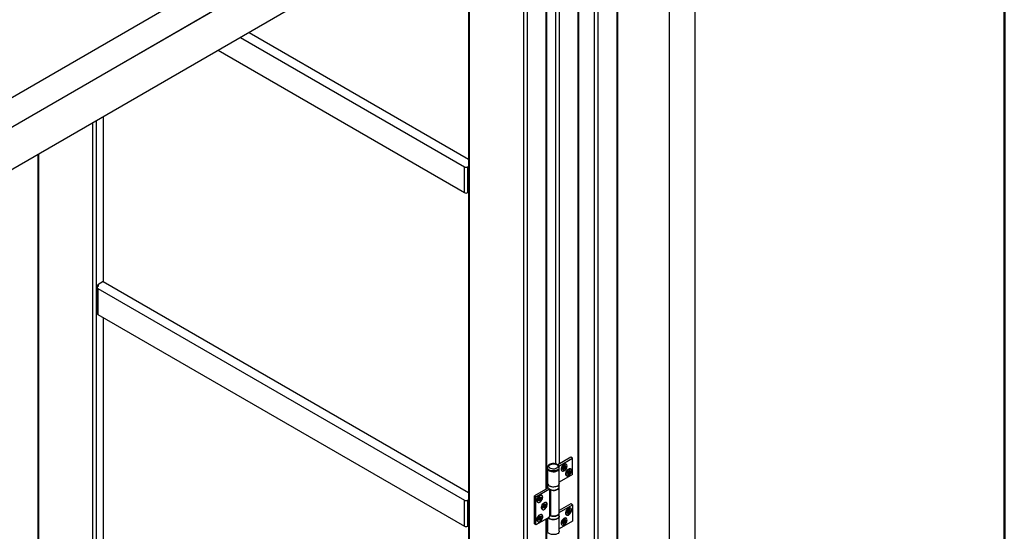
# Model space of a CAD drawing. Units: millimetres. Extents: x 265 to 481, y -1 to 150.
# Drawn here: x 308 to 322, y 67 to 74 of the extents above; entities that cross this region are included whole.
import ezdxf

# ---------------------------------------------------------------- set-up
doc = ezdxf.new("R2010")
doc.units = ezdxf.units.MM
doc.header["$MEASUREMENT"] = 0
doc.layers.get('0').update_dxf_attribs({"lineweight": 0})
doc.layers.add('LINES', color=7, linetype='Continuous', lineweight=0)

msp = doc.modelspace()

# ---------------------------------------------------------------- linework, layer by layer
at = {"color": 18, "lineweight": 25, "true_color": 0x000000}
for p, q in [((317.752, 78.683), (282.021, 58.056)), ((317.752, 78.261), (282.021, 57.634)), ((317.752, 78.261), (317.752, 56.809)), ((317.386, 78.051), (282.386, 57.845)), ((317.386, 78.051), (317.386, 56.598)), ((317.386, 77.45), (282.386, 57.244)), ((316.371, 76.864), (316.371, 56.697)), ((316.102, 56.66), (316.102, 76.708)), ((316.326, 56.697), (316.326, 76.837)), ((316.093, 56.647), (316.093, 76.703)), ((316.645, 58.796), (316.645, 76.605)), ((316.655, 58.801), (316.655, 76.61)), ((315.636, 67.499), (315.636, 76.381)), ((315.646, 67.505), (315.646, 76.386)), ((315.317, 56.225), (315.317, 76.255)), ((315.363, 76.281), (315.363, 56.225)), ((315.773, 67.855), (315.773, 76.042)), ((315.819, 76.075), (315.819, 67.852)), ((314.531, 75.802), (314.531, 56.686)), ((314.541, 75.807), (314.541, 56.673)), ((311.283, 73.926), (314.472, 72.085)), ((311.406, 73.997), (314.531, 72.193)), ((310.963, 73.742), (314.472, 71.716)), ((309.328, 72.798), (309.328, 70.45)), ((309.182, 59.766), (309.182, 72.713)), ((309.228, 72.74), (309.228, 59.766)), ((308.397, 72.26), (308.397, 60.227)), ((308.406, 72.266), (308.406, 60.214)), ((314.472, 71.716), (314.472, 72.085)), ((314.518, 71.716), (314.518, 72.085)), ((309.328, 70.45), (309.251, 70.406)), ((309.251, 70.379), (309.251, 70.406)), ((309.328, 70.45), (314.531, 67.447)), ((309.241, 70.366), (309.241, 69.997)), ((309.251, 70.353), (314.472, 67.338)), ((309.251, 70.353), (309.251, 69.984)), ((309.251, 69.984), (314.472, 66.97)), ((309.328, 69.939), (309.328, 65.704)), ((315.988, 67.95), (315.801, 67.842)), ((315.817, 67.825), (316.011, 67.937)), ((316.011, 67.937), (315.988, 67.95)), ((316.011, 67.705), (316.011, 67.937)), ((315.655, 67.804), (315.655, 67.796)), ((315.655, 67.793), (315.655, 67.58)), ((315.68, 67.762), (315.682, 67.76)), ((315.796, 67.76), (315.798, 67.762)), ((315.823, 67.796), (315.823, 67.804)), ((315.823, 67.58), (315.823, 67.793)), ((315.857, 67.793), (315.885, 67.803)), ((315.885, 67.799), (315.857, 67.793)), ((315.863, 67.755), (315.864, 67.754)), ((315.868, 67.796), (315.885, 67.803)), ((315.873, 67.798), (315.884, 67.801)), ((315.874, 67.784), (315.883, 67.797)), ((315.874, 67.785), (315.879, 67.778)), ((315.879, 67.778), (315.874, 67.784)), ((315.878, 67.812), (315.887, 67.823)), ((315.884, 67.805), (315.878, 67.812)), ((315.878, 67.8), (315.883, 67.801)), ((315.889, 67.79), (315.879, 67.778)), ((315.889, 67.79), (315.881, 67.794)), ((315.883, 67.801), (315.883, 67.802)), ((315.884, 67.801), (315.883, 67.801)), ((315.883, 67.797), (315.884, 67.798)), ((315.894, 67.793), (315.884, 67.798)), ((315.885, 67.82), (315.893, 67.815)), ((315.885, 67.82), (315.893, 67.816)), ((315.885, 67.803), (315.885, 67.804)), ((315.893, 67.793), (315.885, 67.756)), ((315.885, 67.756), (315.89, 67.792)), ((315.893, 67.807), (315.886, 67.798)), ((315.887, 67.823), (315.893, 67.816)), ((315.887, 67.769), (315.89, 67.792)), ((315.889, 67.793), (315.89, 67.793)), ((315.889, 67.781), (315.892, 67.793)), ((315.89, 67.792), (315.889, 67.791)), ((315.89, 67.811), (315.893, 67.807)), ((315.903, 67.803), (315.89, 67.811)), ((315.891, 67.794), (315.89, 67.794)), ((315.89, 67.792), (315.891, 67.794)), ((315.892, 67.793), (315.891, 67.794)), ((315.893, 67.816), (315.894, 67.815)), ((315.893, 67.807), (315.909, 67.796)), ((315.894, 67.815), (315.903, 67.852)), ((315.895, 67.792), (315.894, 67.793)), ((315.895, 67.815), (315.9, 67.84)), ((315.895, 67.817), (315.896, 67.816)), ((315.901, 67.785), (315.895, 67.792)), ((315.896, 67.816), (315.897, 67.827)), ((315.897, 67.816), (315.905, 67.811)), ((315.903, 67.852), (315.898, 67.816)), ((315.898, 67.816), (315.899, 67.817)), ((315.899, 67.818), (315.908, 67.83)), ((315.902, 67.808), (315.901, 67.809)), ((315.901, 67.809), (315.901, 67.807)), ((315.901, 67.807), (315.908, 67.809)), ((315.901, 67.807), (315.902, 67.806)), ((315.909, 67.796), (315.901, 67.785)), ((315.902, 67.808), (315.918, 67.812)), ((315.902, 67.806), (315.914, 67.811)), ((315.931, 67.815), (315.903, 67.805)), ((315.903, 67.809), (315.931, 67.815)), ((315.903, 67.805), (315.903, 67.804)), ((315.903, 67.803), (315.909, 67.796)), ((315.914, 67.824), (315.904, 67.825)), ((315.905, 67.811), (315.904, 67.81)), ((315.914, 67.824), (315.905, 67.811)), ((315.908, 67.83), (315.914, 67.824)), ((315.92, 67.724), (315.949, 67.735)), ((315.948, 67.731), (315.92, 67.724)), ((315.922, 67.855), (315.921, 67.855)), ((315.932, 67.728), (315.949, 67.734)), ((315.937, 67.73), (315.948, 67.732)), ((315.942, 67.743), (315.951, 67.754)), ((315.948, 67.736), (315.942, 67.743)), ((315.942, 67.732), (315.947, 67.733)), ((315.948, 67.732), (315.947, 67.733)), ((315.947, 67.733), (315.947, 67.733)), ((315.947, 67.728), (315.948, 67.73)), ((315.958, 67.724), (315.948, 67.73)), ((315.949, 67.752), (315.957, 67.747)), ((315.949, 67.752), (315.957, 67.747)), ((315.957, 67.739), (315.949, 67.729)), ((315.949, 67.735), (315.949, 67.736)), ((315.951, 67.754), (315.957, 67.747)), ((315.954, 67.743), (315.957, 67.739)), ((315.967, 67.735), (315.954, 67.743)), ((315.957, 67.747), (315.958, 67.746)), ((315.957, 67.739), (315.973, 67.728)), ((315.958, 67.746), (315.967, 67.784)), ((315.959, 67.747), (315.964, 67.772)), ((315.959, 67.748), (315.96, 67.748)), ((315.96, 67.748), (315.961, 67.759)), ((315.96, 67.747), (315.969, 67.743)), ((315.967, 67.784), (315.962, 67.748)), ((315.962, 67.748), (315.963, 67.749)), ((315.963, 67.749), (315.972, 67.762)), ((315.965, 67.738), (315.971, 67.741)), ((315.966, 67.74), (315.965, 67.74)), ((315.965, 67.74), (315.965, 67.739)), ((315.965, 67.738), (315.966, 67.738)), ((315.966, 67.739), (315.982, 67.743)), ((315.966, 67.738), (315.977, 67.742)), ((315.995, 67.747), (315.967, 67.736)), ((315.967, 67.74), (315.995, 67.747)), ((315.969, 67.743), (315.967, 67.741)), ((315.967, 67.736), (315.967, 67.735)), ((315.967, 67.735), (315.973, 67.728)), ((315.978, 67.755), (315.968, 67.756)), ((315.978, 67.755), (315.969, 67.743)), ((315.972, 67.762), (315.978, 67.755)), ((315.986, 67.786), (315.985, 67.787)), ((316.011, 67.705), (315.823, 67.596)), ((315.927, 67.686), (315.928, 67.686)), ((315.938, 67.716), (315.947, 67.728)), ((315.943, 67.709), (315.938, 67.716)), ((315.938, 67.716), (315.943, 67.709)), ((315.952, 67.721), (315.943, 67.709)), ((315.952, 67.721), (315.945, 67.726)), ((315.957, 67.724), (315.949, 67.687)), ((315.949, 67.687), (315.954, 67.723)), ((315.951, 67.7), (315.954, 67.724)), ((315.953, 67.725), (315.954, 67.724)), ((315.953, 67.712), (315.956, 67.725)), ((315.954, 67.723), (315.953, 67.722)), ((315.955, 67.725), (315.954, 67.725)), ((315.954, 67.724), (315.955, 67.725)), ((315.956, 67.725), (315.955, 67.725)), ((315.959, 67.724), (315.958, 67.724)), ((315.965, 67.716), (315.959, 67.724)), ((315.973, 67.728), (315.965, 67.716)), ((315.659, 67.512), (315.468, 67.402)), ((315.49, 67.389), (315.682, 67.499)), ((315.655, 67.574), (315.655, 67.576)), ((315.655, 67.574), (315.655, 67.532)), ((315.655, 67.532), (315.655, 67.533)), ((315.655, 67.527), (315.655, 67.51)), ((315.682, 67.499), (315.659, 67.512)), ((315.682, 67.499), (315.682, 67.486)), ((315.682, 67.486), (315.687, 67.483)), ((315.687, 67.483), (315.689, 67.485)), ((315.689, 67.121), (315.689, 67.485)), ((315.696, 67.485), (315.696, 67.122)), ((315.823, 67.576), (315.823, 67.574)), ((315.823, 67.532), (315.823, 67.574)), ((315.823, 67.163), (315.823, 67.527)), ((314.472, 66.97), (314.472, 67.338)), ((314.518, 66.97), (314.518, 67.338)), ((315.468, 67.001), (315.468, 67.402)), ((315.468, 67.402), (315.49, 67.389)), ((315.49, 66.988), (315.49, 67.389)), ((315.51, 67.324), (315.537, 67.351)), ((315.539, 67.348), (315.51, 67.324)), ((315.516, 67.308), (315.517, 67.308)), ((315.519, 67.333), (315.538, 67.351)), ((315.526, 67.352), (315.531, 67.364)), ((315.536, 67.351), (315.526, 67.352)), ((315.537, 67.351), (315.528, 67.356)), ((315.536, 67.351), (315.528, 67.356)), ((315.529, 67.342), (315.538, 67.349)), ((315.531, 67.364), (315.541, 67.364)), ((315.533, 67.331), (315.538, 67.345)), ((315.542, 67.331), (315.533, 67.331)), ((315.536, 67.394), (315.546, 67.368)), ((315.543, 67.365), (315.536, 67.394)), ((315.536, 67.339), (315.542, 67.331)), ((315.537, 67.351), (315.537, 67.351)), ((315.547, 67.345), (315.537, 67.351)), ((315.538, 67.349), (315.537, 67.35)), ((315.538, 67.345), (315.539, 67.347)), ((315.543, 67.365), (315.539, 67.383)), ((315.545, 67.359), (315.539, 67.359)), ((315.539, 67.359), (315.553, 67.351)), ((315.544, 67.367), (315.54, 67.378)), ((315.541, 67.364), (315.542, 67.364)), ((315.543, 67.368), (315.542, 67.373)), ((315.547, 67.345), (315.542, 67.331)), ((315.543, 67.368), (315.544, 67.367)), ((315.543, 67.367), (315.543, 67.368)), ((315.545, 67.359), (315.548, 67.369)), ((315.563, 67.351), (315.545, 67.359)), ((315.546, 67.368), (315.547, 67.369)), ((315.547, 67.37), (315.552, 67.384)), ((315.547, 67.37), (315.557, 67.364)), ((315.548, 67.351), (315.547, 67.35)), ((315.547, 67.349), (315.548, 67.349)), ((315.548, 67.347), (315.547, 67.346)), ((315.548, 67.374), (315.556, 67.37)), ((315.549, 67.35), (315.548, 67.351)), ((315.55, 67.343), (315.548, 67.351)), ((315.553, 67.334), (315.548, 67.348)), ((315.557, 67.321), (315.548, 67.347)), ((315.552, 67.338), (315.549, 67.35)), ((315.551, 67.35), (315.557, 67.321)), ((315.552, 67.384), (315.561, 67.384)), ((315.553, 67.351), (315.552, 67.351)), ((315.563, 67.351), (315.553, 67.351)), ((315.554, 67.367), (315.554, 67.366)), ((315.554, 67.367), (315.554, 67.367)), ((315.554, 67.366), (315.555, 67.367)), ((315.554, 67.366), (315.555, 67.365)), ((315.555, 67.367), (315.584, 67.391)), ((315.555, 67.367), (315.574, 67.382)), ((315.555, 67.365), (315.564, 67.374)), ((315.556, 67.37), (315.555, 67.368)), ((315.561, 67.384), (315.556, 67.37)), ((315.584, 67.391), (315.557, 67.364)), ((315.557, 67.364), (315.557, 67.364)), ((315.558, 67.364), (315.567, 67.364)), ((315.567, 67.364), (315.563, 67.351)), ((315.575, 67.408), (315.574, 67.409)), ((315.576, 67.217), (315.602, 67.248)), ((315.603, 67.245), (315.576, 67.217)), ((315.58, 67.207), (315.581, 67.206)), ((315.584, 67.226), (315.602, 67.247)), ((315.59, 67.245), (315.593, 67.258)), ((315.6, 67.248), (315.59, 67.245)), ((315.6, 67.248), (315.591, 67.253)), ((315.602, 67.247), (315.592, 67.253)), ((315.593, 67.258), (315.603, 67.26)), ((315.594, 67.286), (315.608, 67.265)), ((315.605, 67.261), (315.594, 67.286)), ((315.594, 67.238), (315.602, 67.247)), ((315.599, 67.252), (315.598, 67.249)), ((315.613, 67.244), (315.599, 67.252)), ((315.606, 67.262), (315.6, 67.276)), ((315.6, 67.229), (315.603, 67.243)), ((315.609, 67.231), (315.6, 67.229)), ((315.607, 67.264), (315.601, 67.274)), ((315.602, 67.248), (315.601, 67.248)), ((315.602, 67.247), (315.601, 67.247)), ((315.606, 67.265), (315.602, 67.271)), ((315.602, 67.239), (315.609, 67.231)), ((315.603, 67.26), (315.605, 67.261)), ((315.603, 67.243), (315.603, 67.244)), ((315.605, 67.264), (315.606, 67.265)), ((315.61, 67.26), (315.605, 67.259)), ((315.605, 67.259), (315.618, 67.251)), ((315.606, 67.265), (315.607, 67.264)), ((315.608, 67.265), (315.609, 67.266)), ((315.609, 67.267), (315.612, 67.281)), ((315.613, 67.244), (315.609, 67.231)), ((315.61, 67.27), (315.62, 67.264)), ((315.61, 67.26), (315.612, 67.268)), ((315.629, 67.253), (315.61, 67.26)), ((315.611, 67.274), (315.619, 67.269)), ((315.612, 67.281), (315.622, 67.283)), ((315.612, 67.249), (315.613, 67.248)), ((315.614, 67.25), (315.613, 67.249)), ((315.621, 67.237), (315.613, 67.248)), ((315.613, 67.246), (315.613, 67.245)), ((315.627, 67.225), (315.613, 67.246)), ((315.615, 67.25), (315.614, 67.25)), ((315.617, 67.242), (315.614, 67.25)), ((315.619, 67.239), (315.615, 67.25)), ((315.616, 67.25), (315.627, 67.225)), ((315.617, 67.267), (315.617, 67.266)), ((315.618, 67.266), (315.617, 67.267)), ((315.618, 67.251), (315.617, 67.251)), ((315.618, 67.266), (315.646, 67.295)), ((315.618, 67.266), (315.637, 67.285)), ((315.619, 67.269), (315.618, 67.267)), ((315.618, 67.265), (315.618, 67.266)), ((315.618, 67.265), (315.619, 67.265)), ((315.629, 67.253), (315.618, 67.251)), ((315.622, 67.283), (315.619, 67.269)), ((315.619, 67.265), (315.626, 67.274)), ((315.646, 67.295), (315.62, 67.264)), ((315.62, 67.264), (315.621, 67.264)), ((315.622, 67.264), (315.632, 67.266)), ((315.632, 67.266), (315.629, 67.253)), ((315.639, 67.307), (315.638, 67.307)), ((315.988, 67.286), (315.823, 67.191)), ((315.823, 67.164), (316.011, 67.273)), ((315.92, 67.165), (315.949, 67.176)), ((315.948, 67.172), (315.92, 67.165)), ((315.932, 67.169), (315.949, 67.175)), ((315.937, 67.171), (315.948, 67.174)), ((315.938, 67.157), (315.947, 67.169)), ((315.942, 67.184), (315.951, 67.196)), ((315.948, 67.177), (315.942, 67.184)), ((315.942, 67.173), (315.947, 67.174)), ((315.947, 67.174), (315.947, 67.175)), ((315.948, 67.174), (315.947, 67.174)), ((315.947, 67.169), (315.948, 67.171)), ((315.958, 67.165), (315.948, 67.171)), ((315.949, 67.193), (315.957, 67.188)), ((315.949, 67.193), (315.957, 67.189)), ((315.957, 67.18), (315.949, 67.17)), ((315.949, 67.176), (315.949, 67.177)), ((315.951, 67.196), (315.957, 67.189)), ((315.954, 67.184), (315.957, 67.18)), ((315.967, 67.176), (315.954, 67.184)), ((315.957, 67.189), (315.958, 67.188)), ((315.957, 67.18), (315.973, 67.169)), ((315.958, 67.188), (315.967, 67.225)), ((315.959, 67.188), (315.964, 67.213)), ((315.959, 67.189), (315.96, 67.189)), ((315.96, 67.189), (315.961, 67.2)), ((315.96, 67.189), (315.969, 67.184)), ((315.967, 67.225), (315.962, 67.189)), ((315.962, 67.189), (315.963, 67.19)), ((315.963, 67.191), (315.972, 67.203)), ((315.965, 67.179), (315.971, 67.182)), ((315.966, 67.181), (315.965, 67.181)), ((315.965, 67.181), (315.965, 67.18)), ((315.965, 67.179), (315.966, 67.179)), ((315.973, 67.169), (315.965, 67.158)), ((315.966, 67.181), (315.982, 67.184)), ((315.966, 67.179), (315.977, 67.183)), ((315.995, 67.188), (315.967, 67.177)), ((315.967, 67.182), (315.995, 67.188)), ((315.969, 67.184), (315.967, 67.182)), ((315.967, 67.177), (315.967, 67.176)), ((315.967, 67.176), (315.973, 67.169)), ((315.978, 67.196), (315.968, 67.198)), ((315.978, 67.196), (315.969, 67.184)), ((315.972, 67.203), (315.978, 67.196)), ((315.986, 67.228), (315.985, 67.228)), ((316.011, 67.273), (315.988, 67.286)), ((316.011, 67.273), (316.011, 67.041)), ((315.682, 67.099), (315.49, 66.988)), ((315.512, 67.044), (315.538, 67.075)), ((315.539, 67.073), (315.512, 67.044)), ((315.516, 67.034), (315.517, 67.034)), ((315.52, 67.054), (315.538, 67.075)), ((315.526, 67.073), (315.529, 67.086)), ((315.536, 67.075), (315.526, 67.073)), ((315.538, 67.075), (315.528, 67.081)), ((315.536, 67.075), (315.528, 67.08)), ((315.529, 67.086), (315.539, 67.088)), ((315.53, 67.066), (315.538, 67.074)), ((315.531, 67.114), (315.544, 67.093)), ((315.541, 67.089), (315.531, 67.114)), ((315.535, 67.08), (315.534, 67.077)), ((315.549, 67.072), (315.535, 67.08)), ((315.542, 67.09), (315.536, 67.103)), ((315.536, 67.056), (315.539, 67.07)), ((315.545, 67.058), (315.536, 67.056)), ((315.543, 67.092), (315.537, 67.101)), ((315.538, 67.075), (315.537, 67.075)), ((315.542, 67.093), (315.538, 67.099)), ((315.538, 67.074), (315.538, 67.075)), ((315.538, 67.066), (315.545, 67.058)), ((315.539, 67.088), (315.541, 67.089)), ((315.539, 67.07), (315.539, 67.072)), ((315.541, 67.091), (315.542, 67.092)), ((315.546, 67.088), (315.541, 67.087)), ((315.541, 67.087), (315.555, 67.079)), ((315.542, 67.093), (315.543, 67.092)), ((315.544, 67.093), (315.545, 67.094)), ((315.545, 67.095), (315.549, 67.109)), ((315.549, 67.072), (315.545, 67.058)), ((315.546, 67.098), (315.556, 67.092)), ((315.546, 67.088), (315.548, 67.096)), ((315.565, 67.081), (315.546, 67.088)), ((315.547, 67.101), (315.555, 67.097)), ((315.548, 67.076), (315.549, 67.076)), ((315.549, 67.109), (315.558, 67.111)), ((315.55, 67.078), (315.549, 67.077)), ((315.549, 67.074), (315.549, 67.073)), ((315.563, 67.053), (315.549, 67.074)), ((315.551, 67.078), (315.55, 67.078)), ((315.553, 67.069), (315.55, 67.078)), ((315.557, 67.065), (315.55, 67.076)), ((315.556, 67.066), (315.551, 67.078)), ((315.552, 67.078), (315.563, 67.053)), ((315.553, 67.094), (315.553, 67.093)), ((315.554, 67.094), (315.553, 67.094)), ((315.555, 67.079), (315.553, 67.078)), ((315.554, 67.094), (315.573, 67.113)), ((315.555, 67.097), (315.554, 67.095)), ((315.554, 67.093), (315.554, 67.094)), ((315.554, 67.093), (315.555, 67.093)), ((315.555, 67.094), (315.582, 67.122)), ((315.558, 67.111), (315.555, 67.097)), ((315.555, 67.093), (315.562, 67.102)), ((315.565, 67.081), (315.555, 67.079)), ((315.582, 67.122), (315.556, 67.092)), ((315.556, 67.092), (315.557, 67.092)), ((315.558, 67.092), (315.568, 67.094)), ((315.568, 67.094), (315.565, 67.081)), ((315.575, 67.134), (315.574, 67.135)), ((315.636, 58.191), (315.636, 67.072)), ((315.646, 58.196), (315.646, 67.078)), ((315.655, 67.083), (315.655, 66.897)), ((315.682, 67.099), (315.682, 67.112)), ((315.687, 67.12), (315.689, 67.121)), ((315.823, 67.116), (315.823, 67.158)), ((315.823, 66.897), (315.823, 67.111)), ((316.011, 67.041), (315.823, 66.932)), ((315.857, 67.023), (315.885, 67.034)), ((315.885, 67.03), (315.857, 67.023)), ((315.868, 67.027), (315.885, 67.033)), ((315.873, 67.029), (315.884, 67.031)), ((315.878, 67.042), (315.887, 67.053)), ((315.884, 67.035), (315.878, 67.042)), ((315.878, 67.031), (315.883, 67.032)), ((315.884, 67.031), (315.883, 67.032)), ((315.883, 67.032), (315.883, 67.032)), ((315.883, 67.027), (315.884, 67.029)), ((315.894, 67.023), (315.884, 67.029)), ((315.885, 67.051), (315.893, 67.046)), ((315.885, 67.051), (315.893, 67.046)), ((315.885, 67.034), (315.885, 67.035)), ((315.893, 67.038), (315.886, 67.028)), ((315.887, 67.053), (315.893, 67.046)), ((315.89, 67.042), (315.893, 67.038)), ((315.903, 67.034), (315.89, 67.042)), ((315.893, 67.046), (315.894, 67.045)), ((315.893, 67.038), (315.909, 67.027)), ((315.894, 67.045), (315.903, 67.083)), ((315.895, 67.046), (315.9, 67.071)), ((315.895, 67.047), (315.896, 67.047)), ((315.896, 67.047), (315.897, 67.058)), ((315.897, 67.046), (315.905, 67.042)), ((315.903, 67.083), (315.898, 67.047)), ((315.898, 67.047), (315.899, 67.048)), ((315.899, 67.048), (315.908, 67.061)), ((315.901, 67.037), (315.908, 67.04)), ((315.902, 67.039), (315.901, 67.039)), ((315.901, 67.039), (315.901, 67.038)), ((315.901, 67.037), (315.902, 67.037)), ((315.902, 67.038), (315.918, 67.042)), ((315.902, 67.037), (315.914, 67.041)), ((315.931, 67.046), (315.903, 67.035)), ((315.903, 67.039), (315.931, 67.046)), ((315.903, 67.035), (315.903, 67.034)), ((315.903, 67.034), (315.909, 67.027)), ((315.914, 67.054), (315.904, 67.055)), ((315.905, 67.042), (315.904, 67.04)), ((315.914, 67.054), (315.905, 67.042)), ((315.908, 67.061), (315.914, 67.054)), ((315.922, 67.085), (315.921, 67.086)), ((315.927, 67.127), (315.928, 67.127)), ((315.938, 67.158), (315.943, 67.151)), ((315.943, 67.151), (315.938, 67.157)), ((315.952, 67.163), (315.943, 67.151)), ((315.952, 67.163), (315.945, 67.167)), ((315.957, 67.166), (315.949, 67.128)), ((315.949, 67.128), (315.954, 67.164)), ((315.951, 67.141), (315.954, 67.165)), ((315.953, 67.166), (315.954, 67.165)), ((315.953, 67.154), (315.956, 67.166)), ((315.954, 67.164), (315.953, 67.163)), ((315.955, 67.167), (315.954, 67.166)), ((315.954, 67.165), (315.955, 67.167)), ((315.956, 67.166), (315.955, 67.167)), ((315.959, 67.165), (315.958, 67.166)), ((315.965, 67.158), (315.959, 67.165)), ((315.49, 66.988), (315.468, 67.001)), ((315.863, 66.985), (315.864, 66.985)), ((315.874, 67.015), (315.883, 67.027)), ((315.879, 67.008), (315.874, 67.015)), ((315.874, 67.015), (315.879, 67.008)), ((315.889, 67.02), (315.879, 67.008)), ((315.889, 67.02), (315.881, 67.025)), ((315.893, 67.023), (315.885, 66.986)), ((315.885, 66.986), (315.89, 67.022)), ((315.887, 66.999), (315.89, 67.023)), ((315.889, 67.024), (315.89, 67.023)), ((315.889, 67.011), (315.892, 67.024)), ((315.89, 67.022), (315.889, 67.021)), ((315.891, 67.024), (315.89, 67.024)), ((315.89, 67.023), (315.891, 67.024)), ((315.892, 67.024), (315.891, 67.024)), ((315.895, 67.023), (315.894, 67.023)), ((315.901, 67.015), (315.895, 67.023)), ((315.909, 67.027), (315.901, 67.015))]:
    msp.add_line(p, q, dxfattribs=at)
for points in [[(315.798, 67.769), (315.783, 67.762), (315.766, 67.758), (315.746, 67.755), (315.727, 67.756), (315.708, 67.759), (315.691, 67.764), (315.676, 67.771), (315.665, 67.781), (315.658, 67.791), (315.655, 67.802), (315.655, 67.804)], [(315.798, 67.762), (315.783, 67.755), (315.766, 67.75), (315.746, 67.748), (315.727, 67.748), (315.708, 67.751), (315.691, 67.756), (315.676, 67.764), (315.665, 67.773), (315.658, 67.783), (315.655, 67.794), (315.655, 67.796)], [(315.655, 67.794), (315.655, 67.79), (315.659, 67.779), (315.667, 67.768), (315.68, 67.759), (315.696, 67.752), (315.714, 67.747), (315.734, 67.745), (315.754, 67.745), (315.773, 67.749), (315.791, 67.755), (315.805, 67.763), (315.815, 67.773), (315.822, 67.784), (315.823, 67.794)], [(315.785, 67.793), (315.771, 67.787), (315.754, 67.783), (315.737, 67.782), (315.72, 67.784), (315.704, 67.788), (315.69, 67.795), (315.681, 67.803), (315.676, 67.813), (315.675, 67.823), (315.679, 67.833), (315.688, 67.842), (315.7, 67.849), (315.715, 67.854), (315.733, 67.857), (315.75, 67.856), (315.767, 67.853), (315.782, 67.848), (315.793, 67.84), (315.801, 67.831), (315.804, 67.821), (315.802, 67.811), (315.795, 67.801), (315.785, 67.793)], [(315.864, 67.754), (315.859, 67.759), (315.854, 67.768), (315.852, 67.78), (315.853, 67.795), (315.858, 67.81), (315.866, 67.824), (315.876, 67.837), (315.887, 67.848), (315.898, 67.855), (315.91, 67.857), (315.92, 67.856), (315.922, 67.855)], [(315.927, 67.849), (315.92, 67.854), (315.91, 67.856), (315.899, 67.853), (315.888, 67.846), (315.877, 67.836), (315.867, 67.823), (315.86, 67.809), (315.855, 67.794), (315.854, 67.78), (315.855, 67.768), (315.86, 67.759), (315.868, 67.754), (315.877, 67.752), (315.888, 67.755), (315.9, 67.762), (315.911, 67.772), (315.92, 67.784), (315.928, 67.799), (315.932, 67.813), (315.934, 67.827), (315.932, 67.84), (315.927, 67.849)], [(315.885, 67.799), (315.885, 67.799), (315.885, 67.8), (315.884, 67.8), (315.884, 67.801), (315.884, 67.801)], [(315.885, 67.803), (315.885, 67.803), (315.885, 67.803), (315.885, 67.803)], [(315.89, 67.793), (315.89, 67.793), (315.89, 67.792), (315.89, 67.792), (315.89, 67.792), (315.89, 67.792)], [(315.893, 67.793), (315.893, 67.793), (315.893, 67.793), (315.892, 67.793), (315.892, 67.793), (315.892, 67.793)], [(315.894, 67.815), (315.895, 67.815), (315.895, 67.815), (315.895, 67.815)], [(315.896, 67.816), (315.896, 67.816), (315.897, 67.816), (315.897, 67.816), (315.897, 67.816), (315.898, 67.816)], [(315.903, 67.809), (315.903, 67.808), (315.903, 67.808), (315.902, 67.808), (315.902, 67.808), (315.902, 67.808)], [(315.902, 67.806), (315.902, 67.806), (315.902, 67.806), (315.902, 67.805), (315.903, 67.805), (315.903, 67.805)], [(315.928, 67.686), (315.922, 67.69), (315.918, 67.7), (315.916, 67.712), (315.917, 67.726), (315.922, 67.741), (315.93, 67.756), (315.939, 67.769), (315.951, 67.779), (315.962, 67.786), (315.974, 67.789), (315.984, 67.787), (315.986, 67.786)], [(315.991, 67.78), (315.984, 67.786), (315.974, 67.787), (315.963, 67.784), (315.952, 67.778), (315.941, 67.768), (315.931, 67.755), (315.924, 67.741), (315.919, 67.726), (315.918, 67.712), (315.919, 67.7), (315.924, 67.691), (315.932, 67.685), (315.941, 67.684), (315.952, 67.686), (315.964, 67.693), (315.975, 67.703), (315.984, 67.716), (315.992, 67.73), (315.996, 67.745), (315.998, 67.759), (315.996, 67.771), (315.991, 67.78)], [(315.948, 67.731), (315.949, 67.731), (315.948, 67.731), (315.948, 67.732), (315.948, 67.732), (315.948, 67.732)], [(315.949, 67.734), (315.949, 67.734), (315.949, 67.735), (315.949, 67.735)], [(315.958, 67.746), (315.958, 67.746), (315.959, 67.747), (315.959, 67.747)], [(315.96, 67.748), (315.96, 67.748), (315.96, 67.747), (315.961, 67.747), (315.961, 67.748), (315.962, 67.748)], [(315.967, 67.74), (315.967, 67.74), (315.967, 67.74), (315.966, 67.739), (315.966, 67.739), (315.966, 67.74)], [(315.966, 67.738), (315.966, 67.737), (315.966, 67.737), (315.966, 67.737), (315.966, 67.736), (315.967, 67.736)], [(315.954, 67.724), (315.954, 67.724), (315.954, 67.724), (315.954, 67.723), (315.954, 67.723), (315.954, 67.723)], [(315.957, 67.724), (315.957, 67.724), (315.957, 67.724), (315.956, 67.725), (315.956, 67.725), (315.956, 67.725)], [(315.655, 67.58), (315.655, 67.577), (315.659, 67.565), (315.667, 67.555), (315.68, 67.545), (315.696, 67.538), (315.714, 67.533), (315.734, 67.531), (315.754, 67.532), (315.773, 67.535), (315.791, 67.541), (315.805, 67.55), (315.815, 67.559), (315.822, 67.571), (315.823, 67.58)], [(315.798, 67.54), (315.783, 67.533), (315.766, 67.528), (315.746, 67.526), (315.727, 67.526), (315.708, 67.529), (315.691, 67.535), (315.676, 67.542), (315.665, 67.551), (315.658, 67.562), (315.655, 67.573), (315.655, 67.574)], [(315.696, 67.485), (315.715, 67.481), (315.735, 67.479), (315.755, 67.479), (315.774, 67.483), (315.791, 67.489), (315.805, 67.497), (315.816, 67.507), (315.822, 67.518), (315.823, 67.527)], [(315.517, 67.308), (315.514, 67.31), (315.508, 67.319), (315.505, 67.33), (315.506, 67.344), (315.51, 67.359)], [(315.511, 67.358), (315.508, 67.344), (315.507, 67.33), (315.51, 67.319), (315.515, 67.311), (315.523, 67.306), (315.534, 67.306), (315.545, 67.31), (315.556, 67.318), (315.567, 67.329), (315.576, 67.342), (315.583, 67.357), (315.586, 67.371), (315.587, 67.385), (315.584, 67.396), (315.579, 67.404), (315.57, 67.409), (315.56, 67.409), (315.549, 67.405), (315.538, 67.397), (315.527, 67.386), (315.518, 67.373), (315.511, 67.358)], [(315.51, 67.359), (315.516, 67.374), (315.526, 67.388), (315.537, 67.399), (315.548, 67.407), (315.56, 67.411), (315.57, 67.41), (315.575, 67.408)], [(315.538, 67.351), (315.538, 67.351), (315.538, 67.351), (315.537, 67.351)], [(315.539, 67.348), (315.539, 67.348), (315.538, 67.349), (315.538, 67.349), (315.538, 67.349), (315.538, 67.349)], [(315.543, 67.365), (315.543, 67.365), (315.543, 67.365), (315.543, 67.365)], [(315.544, 67.367), (315.545, 67.367), (315.545, 67.367), (315.545, 67.368), (315.546, 67.368), (315.546, 67.368)], [(315.548, 67.349), (315.548, 67.348), (315.548, 67.348), (315.548, 67.348), (315.548, 67.347), (315.548, 67.347)], [(315.551, 67.35), (315.551, 67.35), (315.55, 67.35), (315.55, 67.35), (315.55, 67.35), (315.549, 67.35)], [(315.555, 67.367), (315.555, 67.367), (315.555, 67.367), (315.555, 67.367), (315.555, 67.367), (315.554, 67.367)], [(315.555, 67.365), (315.555, 67.365), (315.556, 67.365), (315.556, 67.365), (315.556, 67.364), (315.557, 67.364)], [(315.581, 67.206), (315.578, 67.208), (315.572, 67.216), (315.569, 67.227), (315.569, 67.241), (315.573, 67.256), (315.58, 67.271), (315.589, 67.285), (315.6, 67.296), (315.611, 67.304), (315.623, 67.309), (315.633, 67.309), (315.639, 67.307)], [(315.598, 67.204), (315.61, 67.209), (315.621, 67.217), (315.632, 67.228), (315.64, 67.241), (315.647, 67.256), (315.65, 67.271), (315.651, 67.284), (315.648, 67.295), (315.642, 67.303), (315.634, 67.307), (315.623, 67.307), (315.612, 67.303), (315.601, 67.295), (315.59, 67.284), (315.581, 67.27), (315.575, 67.256), (315.571, 67.241), (315.571, 67.228), (315.574, 67.216), (315.58, 67.209), (315.588, 67.204), (315.598, 67.204)], [(315.602, 67.247), (315.602, 67.247), (315.602, 67.247), (315.602, 67.248)], [(315.603, 67.245), (315.603, 67.245), (315.603, 67.246), (315.603, 67.246), (315.602, 67.246), (315.602, 67.247)], [(315.605, 67.261), (315.606, 67.262), (315.606, 67.262), (315.606, 67.262), (315.606, 67.262)], [(315.607, 67.264), (315.607, 67.264), (315.607, 67.264), (315.608, 67.264), (315.608, 67.265), (315.608, 67.265)], [(315.613, 67.248), (315.613, 67.248), (315.614, 67.248), (315.614, 67.247), (315.614, 67.247), (315.613, 67.246)], [(315.616, 67.25), (315.616, 67.25), (315.616, 67.25), (315.615, 67.25), (315.615, 67.25), (315.615, 67.25)], [(315.618, 67.266), (315.618, 67.266), (315.618, 67.266), (315.618, 67.266), (315.618, 67.266), (315.618, 67.266)], [(315.619, 67.265), (315.619, 67.265), (315.619, 67.265), (315.62, 67.264), (315.62, 67.264), (315.62, 67.264)], [(315.928, 67.127), (315.922, 67.131), (315.918, 67.141), (315.916, 67.153), (315.917, 67.167), (315.922, 67.183), (315.93, 67.197), (315.939, 67.21), (315.951, 67.221), (315.962, 67.227), (315.974, 67.23), (315.984, 67.229), (315.986, 67.228)], [(315.991, 67.221), (315.984, 67.227), (315.974, 67.228), (315.963, 67.226), (315.952, 67.219), (315.941, 67.209), (315.931, 67.196), (315.924, 67.182), (315.919, 67.167), (315.918, 67.153), (315.919, 67.141), (315.924, 67.132), (315.932, 67.126), (315.941, 67.125), (315.952, 67.128), (315.964, 67.134), (315.975, 67.144), (315.984, 67.157), (315.992, 67.172), (315.996, 67.186), (315.998, 67.2), (315.996, 67.212), (315.991, 67.221)], [(315.948, 67.172), (315.949, 67.172), (315.948, 67.173), (315.948, 67.173), (315.948, 67.173), (315.948, 67.174)], [(315.949, 67.175), (315.949, 67.176), (315.949, 67.176), (315.949, 67.176)], [(315.958, 67.188), (315.958, 67.188), (315.959, 67.188), (315.959, 67.188)], [(315.96, 67.189), (315.96, 67.189), (315.96, 67.189), (315.961, 67.189), (315.961, 67.189), (315.962, 67.189)], [(315.967, 67.182), (315.967, 67.181), (315.967, 67.181), (315.966, 67.181), (315.966, 67.181), (315.966, 67.181)], [(315.966, 67.179), (315.966, 67.179), (315.966, 67.178), (315.966, 67.178), (315.966, 67.178), (315.967, 67.177)], [(315.517, 67.034), (315.514, 67.036), (315.508, 67.044), (315.505, 67.055), (315.506, 67.069), (315.509, 67.084), (315.516, 67.099), (315.525, 67.112), (315.536, 67.124), (315.547, 67.132), (315.559, 67.136), (315.569, 67.137), (315.575, 67.134)], [(315.534, 67.032), (315.546, 67.036), (315.557, 67.044), (315.568, 67.056), (315.576, 67.069), (315.583, 67.084), (315.587, 67.098), (315.587, 67.112), (315.584, 67.123), (315.578, 67.131), (315.57, 67.135), (315.559, 67.135), (315.548, 67.131), (315.537, 67.122), (315.526, 67.111), (315.517, 67.098), (315.511, 67.083), (315.507, 67.069), (315.507, 67.055), (315.51, 67.044), (315.516, 67.036), (315.524, 67.032), (315.534, 67.032)], [(315.538, 67.075), (315.538, 67.075), (315.538, 67.075), (315.538, 67.075)], [(315.539, 67.073), (315.539, 67.073), (315.539, 67.073), (315.539, 67.074), (315.538, 67.074), (315.538, 67.074)], [(315.541, 67.089), (315.542, 67.089), (315.542, 67.09), (315.542, 67.09), (315.542, 67.09)], [(315.543, 67.092), (315.543, 67.092), (315.544, 67.092), (315.544, 67.092), (315.544, 67.092), (315.544, 67.093)], [(315.549, 67.076), (315.549, 67.076), (315.55, 67.075), (315.55, 67.075), (315.55, 67.075), (315.549, 67.074)], [(315.552, 67.078), (315.552, 67.078), (315.552, 67.078), (315.551, 67.077), (315.551, 67.078), (315.551, 67.078)], [(315.555, 67.094), (315.555, 67.094), (315.554, 67.094), (315.554, 67.094), (315.554, 67.094), (315.554, 67.094)], [(315.555, 67.093), (315.555, 67.092), (315.555, 67.092), (315.556, 67.092), (315.556, 67.092), (315.556, 67.092)], [(315.823, 67.111), (315.822, 67.101), (315.815, 67.09), (315.805, 67.08), (315.791, 67.072), (315.773, 67.066), (315.754, 67.063), (315.734, 67.062), (315.714, 67.064), (315.696, 67.069), (315.68, 67.076), (315.667, 67.085), (315.664, 67.089)], [(315.668, 67.09), (315.67, 67.088), (315.683, 67.08), (315.699, 67.073), (315.717, 67.069), (315.737, 67.067), (315.756, 67.068), (315.775, 67.072), (315.791, 67.078), (315.805, 67.086), (315.815, 67.095), (315.821, 67.106), (315.823, 67.116)], [(315.687, 67.12), (315.699, 67.115), (315.717, 67.111), (315.737, 67.11), (315.756, 67.111), (315.775, 67.114), (315.791, 67.12), (315.805, 67.128), (315.815, 67.138), (315.821, 67.148), (315.823, 67.158)], [(315.696, 67.122), (315.715, 67.117), (315.735, 67.115), (315.755, 67.116), (315.774, 67.119), (315.791, 67.125), (315.805, 67.134), (315.816, 67.144), (315.822, 67.155), (315.823, 67.163)], [(315.823, 67.158), (315.823, 67.159), (315.823, 67.16)], [(315.864, 66.985), (315.859, 66.989), (315.854, 66.998), (315.852, 67.011), (315.853, 67.025), (315.858, 67.04), (315.866, 67.055), (315.876, 67.068), (315.887, 67.078), (315.898, 67.085), (315.91, 67.088), (315.92, 67.086), (315.922, 67.085)], [(315.927, 67.079), (315.92, 67.085), (315.91, 67.086), (315.899, 67.083), (315.888, 67.077), (315.877, 67.067), (315.867, 67.054), (315.86, 67.04), (315.855, 67.025), (315.854, 67.011), (315.855, 66.999), (315.86, 66.99), (315.868, 66.984), (315.877, 66.983), (315.888, 66.985), (315.9, 66.992), (315.911, 67.002), (315.92, 67.015), (315.928, 67.029), (315.932, 67.044), (315.934, 67.058), (315.932, 67.07), (315.927, 67.079)], [(315.885, 67.03), (315.885, 67.03), (315.885, 67.03), (315.884, 67.031), (315.884, 67.031), (315.884, 67.031)], [(315.885, 67.033), (315.885, 67.033), (315.885, 67.033), (315.885, 67.034)], [(315.894, 67.045), (315.895, 67.045), (315.895, 67.046), (315.895, 67.046)], [(315.896, 67.047), (315.896, 67.046), (315.897, 67.046), (315.897, 67.046), (315.897, 67.047), (315.898, 67.047)], [(315.903, 67.039), (315.903, 67.039), (315.903, 67.039), (315.902, 67.038), (315.902, 67.038), (315.902, 67.039)], [(315.902, 67.037), (315.902, 67.036), (315.902, 67.036), (315.902, 67.036), (315.903, 67.035), (315.903, 67.035)], [(315.954, 67.165), (315.954, 67.165), (315.954, 67.165), (315.954, 67.165), (315.954, 67.164), (315.954, 67.164)], [(315.957, 67.166), (315.957, 67.166), (315.957, 67.166), (315.956, 67.166), (315.956, 67.166), (315.956, 67.166)], [(315.823, 66.897), (315.822, 66.888), (315.815, 66.877), (315.805, 66.867), (315.791, 66.859), (315.773, 66.853), (315.754, 66.849), (315.734, 66.849), (315.714, 66.851), (315.696, 66.856), (315.68, 66.863), (315.667, 66.872), (315.659, 66.883), (315.655, 66.894), (315.655, 66.897)], [(315.89, 67.023), (315.89, 67.023), (315.89, 67.023), (315.89, 67.022), (315.89, 67.022), (315.89, 67.022)], [(315.893, 67.023), (315.893, 67.023), (315.893, 67.023), (315.892, 67.024), (315.892, 67.024), (315.892, 67.024)]]:
    msp.add_lwpolyline(points, dxfattribs=at)
for points in [[(314.472, 72.085), (314.487, 72.077), (314.504, 72.077), (314.518, 72.085)], [(314.531, 72.09), (314.527, 72.089), (314.522, 72.087), (314.518, 72.085)], [(314.472, 71.716), (314.487, 71.709), (314.504, 71.709), (314.518, 71.716)], [(314.531, 71.721), (314.527, 71.72), (314.522, 71.718), (314.518, 71.716)], [(309.241, 69.997), (309.242, 69.991), (309.245, 69.986), (309.251, 69.984)], [(315.682, 67.76), (315.718, 67.741), (315.76, 67.741), (315.796, 67.76)], [(315.798, 67.769), (315.812, 67.775), (315.822, 67.788), (315.823, 67.803)], [(315.798, 67.762), (315.812, 67.768), (315.822, 67.781), (315.823, 67.796)], [(315.857, 67.793), (315.861, 67.794), (315.865, 67.795), (315.868, 67.796)], [(315.885, 67.756), (315.886, 67.76), (315.887, 67.765), (315.887, 67.769)], [(315.89, 67.817), (315.889, 67.815), (315.889, 67.813), (315.89, 67.811)], [(315.9, 67.84), (315.901, 67.843), (315.902, 67.848), (315.903, 67.852)], [(315.918, 67.812), (315.921, 67.812), (315.926, 67.814), (315.931, 67.815)], [(315.954, 67.749), (315.953, 67.747), (315.953, 67.745), (315.954, 67.743)], [(315.964, 67.772), (315.965, 67.775), (315.966, 67.779), (315.967, 67.784)], [(315.982, 67.743), (315.985, 67.744), (315.99, 67.745), (315.995, 67.747)], [(315.92, 67.724), (315.925, 67.726), (315.929, 67.727), (315.932, 67.728)], [(315.949, 67.687), (315.95, 67.692), (315.95, 67.696), (315.951, 67.7)], [(315.655, 67.532), (315.656, 67.523), (315.659, 67.515), (315.666, 67.509)], [(315.655, 67.527), (315.655, 67.522), (315.657, 67.517), (315.659, 67.512)], [(315.682, 67.497), (315.719, 67.479), (315.762, 67.479), (315.798, 67.498)], [(315.696, 67.485), (315.694, 67.486), (315.691, 67.486), (315.689, 67.485)], [(315.798, 67.54), (315.812, 67.546), (315.822, 67.559), (315.823, 67.574)], [(315.798, 67.498), (315.812, 67.504), (315.822, 67.517), (315.823, 67.532)], [(314.472, 67.338), (314.487, 67.331), (314.504, 67.331), (314.518, 67.338)], [(314.531, 67.343), (314.527, 67.342), (314.522, 67.341), (314.518, 67.338)], [(315.51, 67.324), (315.513, 67.327), (315.517, 67.33), (315.519, 67.333)], [(315.539, 67.359), (315.537, 67.358), (315.534, 67.356), (315.533, 67.353)], [(315.539, 67.383), (315.539, 67.385), (315.538, 67.389), (315.536, 67.394)], [(315.557, 67.321), (315.556, 67.326), (315.554, 67.331), (315.553, 67.334)], [(315.574, 67.382), (315.577, 67.385), (315.58, 67.388), (315.584, 67.391)], [(315.576, 67.217), (315.579, 67.22), (315.582, 67.224), (315.584, 67.226)], [(315.6, 67.276), (315.599, 67.278), (315.597, 67.282), (315.594, 67.286)], [(315.605, 67.259), (315.602, 67.258), (315.6, 67.255), (315.599, 67.252)], [(315.627, 67.225), (315.624, 67.232), (315.62, 67.238), (315.62, 67.238)], [(315.637, 67.285), (315.639, 67.288), (315.642, 67.291), (315.646, 67.295)], [(315.92, 67.165), (315.925, 67.167), (315.929, 67.168), (315.932, 67.169)], [(315.954, 67.19), (315.953, 67.188), (315.953, 67.186), (315.954, 67.184)], [(315.964, 67.213), (315.965, 67.216), (315.966, 67.22), (315.967, 67.225)], [(315.982, 67.184), (315.985, 67.185), (315.99, 67.186), (315.995, 67.188)], [(315.512, 67.044), (315.515, 67.048), (315.518, 67.051), (315.52, 67.054)], [(315.536, 67.103), (315.535, 67.105), (315.533, 67.11), (315.531, 67.114)], [(315.541, 67.087), (315.538, 67.086), (315.536, 67.083), (315.535, 67.08)], [(315.563, 67.053), (315.56, 67.06), (315.556, 67.065), (315.556, 67.066)], [(315.573, 67.113), (315.575, 67.116), (315.579, 67.119), (315.582, 67.122)], [(315.687, 67.12), (315.684, 67.118), (315.682, 67.115), (315.682, 67.112)], [(315.696, 67.122), (315.694, 67.122), (315.691, 67.122), (315.689, 67.121)], [(315.89, 67.048), (315.889, 67.046), (315.889, 67.044), (315.89, 67.042)], [(315.9, 67.071), (315.901, 67.074), (315.902, 67.078), (315.903, 67.083)], [(315.918, 67.042), (315.921, 67.043), (315.926, 67.044), (315.931, 67.046)], [(315.949, 67.128), (315.95, 67.133), (315.95, 67.138), (315.951, 67.141)], [(314.472, 66.97), (314.487, 66.962), (314.504, 66.962), (314.518, 66.97)], [(314.531, 66.974), (314.527, 66.973), (314.522, 66.972), (314.518, 66.97)], [(315.857, 67.023), (315.861, 67.025), (315.865, 67.026), (315.868, 67.027)], [(315.885, 66.986), (315.886, 66.991), (315.887, 66.995), (315.887, 66.999)]]:
    msp.add_open_spline(points, degree=3, dxfattribs=at)
for points, knots in [([(309.251, 70.379), (309.258, 70.382), (309.262, 70.39), (309.259, 70.397), (309.257, 70.401), (309.254, 70.404), (309.251, 70.406)], [0, 0, 0, 0, 1, 1, 1, 2, 2, 2, 2]), ([(309.251, 70.379), (309.243, 70.377), (309.24, 70.368), (309.243, 70.361), (309.244, 70.357), (309.247, 70.354), (309.251, 70.353)], [0, 0, 0, 0, 1, 1, 1, 2, 2, 2, 2]), ([(315.823, 67.803), (315.823, 67.806), (315.823, 67.809), (315.822, 67.812), (315.822, 67.816), (315.82, 67.82), (315.818, 67.824), (315.816, 67.827), (315.813, 67.831), (315.81, 67.834), (315.807, 67.838), (315.804, 67.841), (315.8, 67.843), (315.796, 67.846), (315.791, 67.849), (315.786, 67.851), (315.781, 67.853), (315.775, 67.855), (315.769, 67.857), (315.764, 67.858), (315.758, 67.859), (315.752, 67.86), (315.745, 67.86), (315.739, 67.86), (315.733, 67.86), (315.727, 67.86), (315.721, 67.859), (315.715, 67.858), (315.709, 67.857), (315.703, 67.855), (315.698, 67.853), (315.692, 67.851), (315.687, 67.849), (315.682, 67.846), (315.677, 67.843), (315.673, 67.839), (315.669, 67.836), (315.666, 67.832), (315.663, 67.829), (315.661, 67.825), (315.659, 67.821), (315.657, 67.817), (315.656, 67.813), (315.656, 67.81), (315.656, 67.807), (315.656, 67.804)], [0, 0, 0, 0, 1, 1, 1, 2, 2, 2, 3, 3, 3, 4, 4, 4, 5, 5, 5, 6, 6, 6, 7, 7, 7, 8, 8, 8, 9, 9, 9, 10, 10, 10, 11, 11, 11, 12, 12, 12, 13, 13, 13, 14, 14, 14, 15, 15, 15, 15]), ([(315.655, 67.534), (315.656, 67.53), (315.656, 67.526), (315.657, 67.522), (315.658, 67.518), (315.659, 67.515), (315.662, 67.512), (315.663, 67.511), (315.663, 67.51), (315.664, 67.51)], [0, 0, 0, 0, 1, 1, 1, 2, 2, 2, 3, 3, 3, 3]), ([(315.682, 67.495), (315.682, 67.494), (315.683, 67.494), (315.683, 67.494), (315.688, 67.491), (315.693, 67.489), (315.698, 67.487), (315.704, 67.486), (315.71, 67.484), (315.716, 67.483), (315.721, 67.482), (315.728, 67.481), (315.734, 67.481), (315.735, 67.481), (315.736, 67.481), (315.738, 67.481)], [0, 0, 0, 0, 1, 1, 1, 2, 2, 2, 3, 3, 3, 4, 4, 4, 5, 5, 5, 5]), ([(315.682, 67.486), (315.682, 67.485), (315.683, 67.483), (315.684, 67.483), (315.685, 67.483), (315.686, 67.483), (315.687, 67.483)], [0, 0, 0, 0, 1, 1, 1, 2, 2, 2, 2]), ([(315.738, 67.481), (315.743, 67.481), (315.747, 67.481), (315.752, 67.482), (315.758, 67.482), (315.764, 67.483), (315.77, 67.485), (315.776, 67.486), (315.781, 67.488), (315.786, 67.49), (315.79, 67.491), (315.794, 67.493), (315.797, 67.495)], [0, 0, 0, 0, 1, 1, 1, 2, 2, 2, 3, 3, 3, 4, 4, 4, 4]), ([(315.797, 67.495), (315.799, 67.496), (315.802, 67.498), (315.804, 67.499), (315.808, 67.502), (315.811, 67.506), (315.814, 67.509), (315.817, 67.513), (315.819, 67.516), (315.821, 67.52), (315.822, 67.524), (315.824, 67.528), (315.823, 67.532), (315.823, 67.533), (315.823, 67.534), (315.823, 67.534)], [0, 0, 0, 0, 1, 1, 1, 2, 2, 2, 3, 3, 3, 4, 4, 4, 5, 5, 5, 5]), ([(315.667, 67.09), (315.669, 67.088), (315.67, 67.086), (315.672, 67.085), (315.676, 67.081), (315.68, 67.079), (315.685, 67.076), (315.69, 67.074), (315.695, 67.072), (315.701, 67.07), (315.706, 67.069), (315.712, 67.067), (315.718, 67.066), (315.724, 67.065), (315.73, 67.065), (315.736, 67.065), (315.738, 67.065), (315.741, 67.065), (315.743, 67.065)], [0, 0, 0, 0, 1, 1, 1, 2, 2, 2, 3, 3, 3, 4, 4, 4, 5, 5, 5, 6, 6, 6, 6]), ([(315.743, 67.065), (315.747, 67.065), (315.751, 67.065), (315.755, 67.066), (315.761, 67.066), (315.767, 67.067), (315.772, 67.069), (315.778, 67.07), (315.783, 67.072), (315.788, 67.074), (315.793, 67.076), (315.798, 67.079), (315.802, 67.082), (315.806, 67.085), (315.81, 67.088), (315.813, 67.091), (315.816, 67.095), (315.818, 67.099), (315.82, 67.103), (315.822, 67.106), (315.823, 67.11), (315.823, 67.114), (315.823, 67.116), (315.823, 67.117), (315.823, 67.118)], [0, 0, 0, 0, 1, 1, 1, 2, 2, 2, 3, 3, 3, 4, 4, 4, 5, 5, 5, 6, 6, 6, 7, 7, 7, 8, 8, 8, 8])]:
    msp.add_open_spline(points, degree=3, knots=knots, dxfattribs=at)
at = {"layer": 'LINES', "color": 18, "lineweight": 50, "true_color": 0x000000}
msp.add_line((322.161, 148.64), (322.161, 2.495), dxfattribs=at)

doc.saveas('drawing.dxf')
